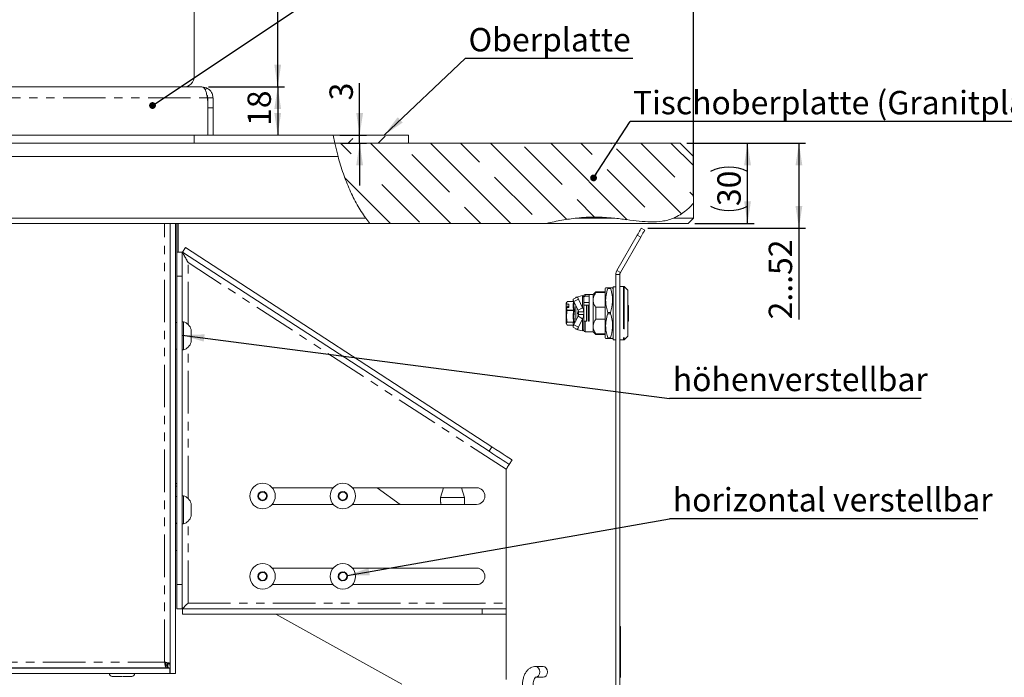
# Paper-space layout 'GMMB Blatt2' of a CAD drawing. Units: millimetres. Extents: x 5 to 415, y 5 to 292.
# Drawn here: x 111 to 258, y 97 to 195 of the extents above; entities that cross this region are included whole.
import ezdxf

# ---------------------------------------------------------------- set-up
doc = ezdxf.new("R2010")
doc.units = ezdxf.units.MM
doc.linetypes.add('PHANTOM', pattern=[12.7, 6.35, -1.27, 1.27, -1.27, 1.27, -1.27])
doc.layers.add('BEMAßUNG', color=96, linetype='Continuous')
doc.styles.add('SLDTEXTSTYLE0', font='TXT', dxfattribs={"width": 0.75})
doc.dimstyles.new('SLDDIMSTYLE1', dxfattribs={"dimtxt": 0.18, "dimasz": 1.016, "dimexe": 0, "dimexo": 0.0625, "dimgap": 0, "dimtad": 0, "dimtih": 1, "dimtoh": 1, "dimdec": 0, "dimrnd": 1e-09, "dimzin": 0, "dimdsep": 46, "dimtxsty": 'Standard', "dimblk1": 'DOT', "dimblk2": 'DOT', "dimsah": 1, "dimcen": 0.09, "dimadec": 0, "dimazin": 0, "dimtfac": 1.016, "dimtdec": 0, "dimtofl": 0, "dimtmove": 0, "dimatfit": 3, "dimldrblk": 'DOT', "dimfxl": 0, "dimfrac": 2, "dimtolj": 1, "dimtzin": 0, "dimarcsym": 0})
doc.dimstyles.new('SLDDIMSTYLE5', dxfattribs={"dimtxt": 0.18, "dimasz": 3.302, "dimexe": 0, "dimexo": 0.0625, "dimgap": 0, "dimtad": 0, "dimtih": 1, "dimtoh": 1, "dimdec": 0, "dimrnd": 1e-09, "dimzin": 0, "dimdsep": 46, "dimtxsty": 'Standard', "dimsah": 1, "dimcen": 0.09, "dimadec": 0, "dimazin": 0, "dimtfac": 3.302, "dimtdec": 0, "dimtofl": 0, "dimtmove": 0, "dimatfit": 3, "dimfxl": 0, "dimfrac": 2, "dimtolj": 1, "dimtzin": 0, "dimarcsym": 0})
doc.dimstyles.new('SLDDIMSTYLE6', dxfattribs={"dimtxt": 3.5, "dimasz": 3.302, "dimexe": 0, "dimexo": 0.0625, "dimgap": 0.875, "dimtad": 1, "dimlfac": 2.5, "dimrnd": 1e-09, "dimzin": 12, "dimdsep": 46, "dimtxsty": 'SLDTEXTSTYLE0', "dimsah": 1, "dimcen": 0.09, "dimadec": 0, "dimazin": 3, "dimtfac": 1, "dimtofl": 0, "dimtmove": 0, "dimatfit": 3, "dimfxl": 0, "dimfrac": 2, "dimtolj": 1, "dimtzin": 12, "dimarcsym": 0})
doc.dimstyles.new('SLDDIMSTYLE7', dxfattribs={"dimtxt": 3.5, "dimasz": 3.302, "dimexe": 0, "dimexo": 0.0625, "dimgap": 0.875, "dimtad": 1, "dimlfac": 2.5, "dimrnd": 1e-09, "dimzin": 12, "dimdsep": 46, "dimtxsty": 'SLDTEXTSTYLE0', "dimsah": 1, "dimcen": 0.09, "dimadec": 0, "dimazin": 3, "dimtfac": 1, "dimtmove": 0, "dimatfit": 0, "dimfxl": 0, "dimfrac": 2, "dimtolj": 1, "dimtzin": 12, "dimarcsym": 0})

# ---------------------------------------------------------------- blocks, each defined once
blk = doc.blocks.new('SW_HATCH_0')
at = {"color": 0, "linetype": 'Continuous', "lineweight": 0}
for p, q in [((0.46, -1.62), (-1.16, 0)), ((0, 0), (0.46, 0.46)), ((0.5, 0.5), (0.7, 0.7)), ((15.33, -12), (3.33, 0)), ((4.49, 0), (5.53, 1.04)), ((8.98, 0), (9, 0.02)), ((24.31, -12), (12.31, 0)), ((19.63, -2.83), (16.8, 0)), ((32.69, -11.4), (21.29, 0)), ((41.72, -11.45), (30.27, 0)), ((36.46, -1.7), (34.76, 0)), ((39.38, -0.13), (39.25, 0)), ((48.81, -5.07), (43.74, 0)), ((51.6, -3.37), (48.23, 0)), ((31.97, -6.19), (26.36, -0.58)), ((49.82, -10.57), (40.11, -0.86)), ((15.14, -7.32), (9.52, -1.7)), ((44.32, -9.56), (38.71, -3.95)), ((6.35, -12), (-0.53, -5.12)), ((27.48, -10.68), (21.87, -5.07)), ((10.65, -11.81), (5.03, -6.19)), ((51.6, -7.86), (51.06, -7.32)), ((36.83, -11.05), (34.22, -8.44)), ((19.82, -12), (17.38, -9.56))]:
    blk.add_line(p, q, dxfattribs=at)
blk = doc.blocks.new('_D_9')
at = {"layer": 'BEMAßUNG'}
for p, q in [((126.21, 265.36), (150.67, 265.36)), ((149.67, 185.36), (149.67, 265.36)), ((139.32, 185.36), (150.67, 185.36))]:
    blk.add_line(p, q, dxfattribs=at)
for points in [[(149.67, 265.36), (149.17, 262.06), (150.18, 262.06)], [(149.67, 185.36), (150.18, 188.66), (149.17, 188.66)]]:
    blk.add_solid(points, dxfattribs=at)
at = {"layer": 'BEMAßUNG', "insert": (145.16, 225.27), "char_height": 3.5, "attachment_point": 1, "rotation": 90, "style": 'SLDTEXTSTYLE0'}
blk.add_mtext('200', dxfattribs=at)
blk = doc.blocks.new('_D_10')
at = {"layer": 'BEMAßUNG'}
for p, q in [((139.32, 185.36), (150.67, 185.36)), ((149.67, 185.36), (149.67, 178.16))]:
    blk.add_line(p, q, dxfattribs=at)
for points in [[(149.67, 185.36), (149.17, 182.06), (150.18, 182.06)], [(149.67, 178.16), (150.18, 181.46), (149.17, 181.46)]]:
    blk.add_solid(points, dxfattribs=at)
at = {"layer": 'BEMAßUNG', "insert": (145.16, 179.52), "char_height": 3.5, "attachment_point": 1, "rotation": 90, "style": 'SLDTEXTSTYLE0'}
blk.add_mtext('18', dxfattribs=at)
blk = doc.blocks.new('_D_11')
at = {"layer": 'BEMAßUNG'}
for p, q in [((161.92, 178.16), (161.92, 185.92)), ((158.96, 178.16), (162.92, 178.16)), ((161.92, 176.96), (161.92, 178.16)), ((159.2, 176.96), (162.92, 176.96)), ((161.92, 176.96), (161.92, 170.61))]:
    blk.add_line(p, q, dxfattribs=at)
for points in [[(161.92, 178.16), (162.43, 181.46), (161.41, 181.46)], [(161.92, 176.96), (161.41, 173.66), (162.43, 173.66)]]:
    blk.add_solid(points, dxfattribs=at)
at = {"layer": 'BEMAßUNG', "insert": (157.41, 183.34), "char_height": 3.5, "attachment_point": 1, "rotation": 90, "style": 'SLDTEXTSTYLE0'}
blk.add_mtext('3', dxfattribs=at)
blk = doc.blocks.new('_D_12')
at = {"layer": 'BEMAßUNG'}
for p, q in [((137.21, 210.49), (211.81, 210.49)), ((211.81, 168.99), (211.81, 211.49))]:
    blk.add_line(p, q, dxfattribs=at)
for points in [[(137.21, 210.49), (140.51, 209.98), (140.51, 211)], [(211.81, 210.49), (208.51, 211), (208.51, 209.98)]]:
    blk.add_solid(points, dxfattribs=at)
at = {"layer": 'BEMAßUNG', "insert": (161.38, 215), "char_height": 3.5, "attachment_point": 1, "style": 'SLDTEXTSTYLE0'}
blk.add_mtext('159...209', dxfattribs=at)
blk = doc.blocks.new('_D_13')
at = {"layer": 'BEMAßUNG'}
for p, q in [((210.81, 176.96), (220.89, 176.96)), ((219.89, 164.96), (219.89, 176.96)), ((212.01, 164.96), (220.89, 164.96))]:
    blk.add_line(p, q, dxfattribs=at)
for centre, start, end in [((217.12, 167.16), 63.4349, 116.5651), ((217.12, 173.1), 243.4349, 296.5651)]:
    blk.add_arc(centre, 6.21, start, end, dxfattribs=at)
for points in [[(219.89, 176.96), (219.39, 173.66), (220.4, 173.66)], [(219.89, 164.96), (220.4, 168.26), (219.39, 168.26)]]:
    blk.add_solid(points, dxfattribs=at)
at = {"layer": 'BEMAßUNG', "insert": (215.38, 167.55), "char_height": 3.5, "attachment_point": 1, "rotation": 90, "style": 'SLDTEXTSTYLE0'}
blk.add_mtext('30', dxfattribs=at)
blk = doc.blocks.new('_D_14')
at = {"layer": 'BEMAßUNG'}
for p, q in [((210.81, 176.96), (228.58, 176.96)), ((227.58, 176.96), (227.58, 164.24)), ((205.01, 164.24), (228.58, 164.24)), ((227.58, 164.24), (227.58, 150.62))]:
    blk.add_line(p, q, dxfattribs=at)
for points in [[(227.58, 176.96), (227.07, 173.66), (228.08, 173.66)], [(227.58, 164.24), (228.08, 167.54), (227.07, 167.54)]]:
    blk.add_solid(points, dxfattribs=at)
at = {"layer": 'BEMAßUNG', "insert": (223.06, 150.62), "char_height": 3.5, "attachment_point": 1, "rotation": 90, "style": 'SLDTEXTSTYLE0'}
blk.add_mtext('2...52', dxfattribs=at)
blk = doc.blocks.new('_DOT')
at = {"color": 0, "linetype": 'ByBlock', "lineweight": -2}
blk.add_line((-0.5, 0), (-1, 0), dxfattribs=at)
at = {"color": 0, "linetype": 'ByBlock', "const_width": 0.5}
blk.add_lwpolyline([(-0.25, 0, 1), (0.25, 0, 1)], format="xyb", close=True, dxfattribs=at)
blk = doc.blocks.new('SW_NOTE_10')
at = {"layer": 'BEMAßUNG', "color": 0}
blk.add_line((25.05, 0), (0, 0), dxfattribs=at)
at = {"layer": 'BEMAßUNG', "color": 0, "insert": (0.49, 4.56), "char_height": 3.5, "attachment_point": 1, "style": 'SLDTEXTSTYLE0'}
blk.add_mtext('Oberplatte', dxfattribs=at)
blk = doc.blocks.new('SW_NOTE_11')
at = {"layer": 'BEMAßUNG', "color": 0}
blk.add_line((68.19, 0), (0, 0), dxfattribs=at)
at = {"layer": 'BEMAßUNG', "color": 0, "insert": (0.39, 4.56), "char_height": 3.5, "attachment_point": 1, "style": 'SLDTEXTSTYLE0'}
blk.add_mtext('Tischoberplatte (Granitplatte)', dxfattribs=at)
blk = doc.blocks.new('SW_NOTE_12')
at = {"layer": 'BEMAßUNG', "color": 0}
blk.add_line((37.59, 0), (0, 0), dxfattribs=at)
at = {"layer": 'BEMAßUNG', "color": 0, "insert": (0.47, 4.58), "char_height": 3.5, "attachment_point": 1, "style": 'SLDTEXTSTYLE0'}
blk.add_mtext('höhenverstellbar', dxfattribs=at)
blk = doc.blocks.new('SW_NOTE_13')
at = {"layer": 'BEMAßUNG', "color": 0}
blk.add_line((46.08, 0), (0, 0), dxfattribs=at)
at = {"layer": 'BEMAßUNG', "color": 0, "insert": (0.47, 4.61), "char_height": 3.5, "attachment_point": 1, "style": 'SLDTEXTSTYLE0'}
blk.add_mtext('horizontal verstellbar', dxfattribs=at)

psp = doc.layouts.new('GMMB Blatt2')

# ---------------------------------------------------------------- linework, layer by layer
at = {"color": 7, "linetype": 'Continuous', "lineweight": 15}
for p, q in [((137.2083, 250.8743), (137.2083, 186.9595)), ((29.0779, 185.3595), (138.3172, 185.3595)), ((138.3172, 185.3595), (138.3483, 185.3595)), ((139.0246, 185.2155), (138.3483, 185.3595)), ((139.2083, 183.6995), (140.0083, 183.6995)), ((139.2083, 183.0111), (139.2083, 183.6995)), ((139.2083, 183.0111), (139.2083, 178.1595)), ((140.0083, 183.6995), (140.0083, 182.2111)), ((139.2083, 182.2111), (139.2083, 178.1595)), ((140.0083, 182.2111), (140.0083, 178.1595)), ((27.5945, 178.1595), (137.2083, 178.1595)), ((137.2083, 178.1595), (157.9642, 178.1595)), ((157.9642, 178.1595), (158.2035, 176.9595)), ((157.9642, 178.1595), (169.2083, 178.1595)), ((169.2083, 178.1595), (169.2083, 176.9595)), ((27.3883, 176.9595), (158.2035, 176.9595)), ((158.2035, 176.9595), (158.6862, 174.9595)), ((158.2035, 176.9595), (209.8083, 176.9595)), ((158.2035, 176.9595), (169.2083, 176.9595)), ((211.8083, 174.9595), (209.8083, 176.9595)), ((158.6862, 174.9595), (27.0703, 174.9595)), ((211.8083, 174.9595), (211.8083, 167.9917)), ((211.8083, 167.9917), (211.8083, 165.7595)), ((163.4356, 164.9595), (25.9542, 164.9595)), ((26.0147, 165.7595), (162.8199, 165.7595)), ((133.6083, 97.6995), (133.6083, 164.9595)), ((134.4083, 97.6995), (134.4083, 164.9595)), ((134.6083, 164.9595), (134.6083, 160.6624)), ((134.8083, 164.9595), (134.8083, 160.6624)), ((162.8199, 165.7595), (163.4356, 164.9595)), ((163.4356, 164.9595), (189.8621, 164.9595)), ((211.0083, 164.9595), (189.8621, 164.9595)), ((194.391, 165.7595), (199.8256, 165.7595)), ((208.8554, 165.7595), (211.8083, 165.7595)), ((211.0083, 164.9595), (211.8083, 165.7595)), ((204.0083, 164.2429), (204.5279, 163.9429)), ((200.369, 157.9396), (203.4083, 163.2037)), ((200.8887, 157.6396), (203.9279, 162.9037)), ((134.6083, 160.6624), (135.4083, 160.6624)), ((134.6083, 157.0624), (134.6083, 160.6624)), ((135.4083, 160.6624), (135.4083, 157.0624)), ((135.8794, 161.3522), (135.4434, 160.6815)), ((135.4434, 160.6815), (181.2586, 130.9016)), ((135.8794, 161.3522), (181.6946, 131.5724)), ((134.6083, 110.9869), (134.6083, 157.0624)), ((135.4083, 110.9869), (135.4083, 157.0624)), ((200.2083, 157.3396), (200.2083, 60.9396)), ((200.8083, 157.3396), (200.8083, 60.9396)), ((197.2083, 154.7396), (196.8083, 154.3396)), ((198.6083, 154.7396), (197.2083, 154.7396)), ((197.2083, 154.6149), (197.2083, 154.7396)), ((197.2083, 154.6149), (198.6083, 154.6149)), ((198.6867, 155.3396), (198.6083, 155.2037)), ((198.6083, 155.2037), (198.6083, 147.8755)), ((199.4231, 155.3396), (198.9935, 155.3396)), ((199.8083, 155.2037), (199.7298, 155.3396)), ((200.2083, 155.4996), (199.8083, 155.4996)), ((199.8083, 155.4996), (199.8083, 147.5796)), ((201.3751, 155.5396), (200.8083, 155.5396)), ((201.9848, 154.963), (201.4317, 155.5161)), ((202.0083, 154.9064), (202.0083, 148.1727)), ((192.8527, 153.1892), (192.8083, 153.0671)), ((192.8083, 153.0671), (192.8083, 152.8184)), ((192.9206, 153.2915), (192.8492, 152.8975)), ((192.8529, 153.1897), (192.8527, 153.1892)), ((192.9206, 153.3031), (192.8696, 153.183)), ((193.9211, 153.3041), (192.9217, 153.3041)), ((194.5461, 153.9996), (193.8533, 153.6491)), ((193.9375, 153.2695), (194.5547, 152.0057)), ((194.2083, 153.9396), (194.1588, 153.8037)), ((194.4275, 153.9396), (194.2083, 153.9396)), ((194.2083, 153.9396), (194.2083, 153.8287)), ((195.2475, 154.1649), (194.5514, 154.0015)), ((194.6303, 153.62), (195.2475, 152.3561)), ((195.4083, 154.1396), (195.4083, 153.9396)), ((195.4083, 153.9396), (195.4083, 151.7396)), ((196.2083, 153.1396), (195.4083, 153.1396)), ((196.2083, 154.3396), (195.6083, 154.3396)), ((195.6083, 154.0694), (196.2083, 154.0694)), ((196.8083, 154.3396), (196.2083, 154.3396)), ((196.2083, 150.3396), (196.2083, 154.3396)), ((196.8083, 153.5195), (196.8083, 154.3396)), ((196.8083, 149.5597), (196.8083, 153.5195)), ((192.8083, 152.8184), (192.8492, 152.8975)), ((192.8083, 152.5857), (192.8083, 152.8184)), ((193.0483, 152.5857), (192.8083, 152.5857)), ((192.8083, 152.2937), (192.8083, 152.5857)), ((192.8492, 152.3727), (192.8083, 152.2937)), ((192.8083, 152.2937), (192.8083, 150.012)), ((192.8492, 152.8975), (193.2083, 152.8975)), ((192.8492, 152.3727), (192.9206, 151.9787)), ((193.2083, 152.3727), (192.8492, 152.3727)), ((193.0483, 152.3727), (193.0483, 152.5857)), ((193.2083, 152.8975), (193.2083, 152.3727)), ((194.2083, 152.715), (194.2083, 150.3641)), ((194.496, 152.0724), (194.4657, 152.1708)), ((194.504, 151.5177), (194.5351, 151.6186)), ((194.5077, 152.0565), (194.5053, 152.1032)), ((194.5547, 152.0057), (195.2475, 152.3561)), ((194.6083, 151.7593), (194.6083, 151.8044)), ((194.6083, 151.7396), (195.4083, 151.7396)), ((194.6083, 151.7396), (194.6083, 151.3396)), ((195.4083, 152.7396), (195.831, 152.7396)), ((195.4083, 151.3396), (195.4083, 151.7396)), ((195.831, 152.7396), (195.831, 150.3396)), ((195.831, 152.7396), (195.8708, 152.7396)), ((195.8708, 152.7396), (196.1283, 152.7396)), ((196.1283, 150.3396), (196.1283, 152.7396)), ((197.2083, 150.6551), (197.2083, 152.424)), ((198.6083, 152.424), (197.2083, 152.424)), ((202.0883, 150.4196), (202.0883, 152.6596)), ((134.6083, 150.1595), (134.4083, 150.1595)), ((135.5683, 150.2595), (135.4083, 150.2595)), ((135.5683, 150.2595), (135.5683, 146.0595)), ((194.5547, 151.0735), (193.9375, 149.8096)), ((194.4657, 150.9083), (194.5683, 151.2415)), ((194.5149, 151.5529), (194.504, 151.5177)), ((194.5094, 151.0478), (194.504, 150.9076)), ((194.5511, 151.4959), (194.5683, 151.4959)), ((195.2475, 150.723), (194.5547, 151.0735)), ((194.5707, 151.1203), (194.6065, 151.2347)), ((194.6083, 151.2464), (194.6083, 151.426)), ((195.4083, 151.3396), (194.6083, 151.3396)), ((195.2475, 150.723), (194.6303, 149.4591)), ((195.4083, 151.3396), (195.4083, 149.1396)), ((195.831, 150.3396), (195.4083, 150.3396)), ((195.8708, 150.3396), (195.831, 150.3396)), ((196.2083, 150.3396), (196.1245, 150.3396)), ((197.2083, 150.6551), (198.6083, 150.6551)), ((136.7283, 149.0855), (136.7283, 147.2335)), ((192.8083, 150.012), (192.8529, 149.8894)), ((192.9206, 149.776), (192.9217, 149.7754)), ((192.9217, 149.775), (193.9211, 149.775)), ((193.8533, 149.43), (194.5461, 149.0795)), ((194.1588, 149.2755), (194.2083, 149.1396)), ((194.2083, 149.2504), (194.2083, 149.1396)), ((194.2083, 149.1396), (194.4275, 149.1396)), ((194.5514, 149.0776), (195.2475, 148.9142)), ((195.4083, 149.1396), (195.4083, 148.9396)), ((195.6083, 148.7396), (196.8083, 148.7396)), ((196.8083, 148.7396), (196.8083, 149.5597)), ((196.8083, 148.7396), (197.2083, 148.3396)), ((198.6083, 148.4642), (197.2083, 148.4642)), ((197.2083, 148.3396), (197.2083, 148.4642)), ((197.2083, 148.3396), (198.6083, 148.3396)), ((198.6083, 147.8755), (198.6867, 147.7396)), ((198.9935, 147.7396), (198.704, 147.7396)), ((199.4231, 147.7396), (198.9935, 147.7396)), ((199.4231, 147.7396), (199.7125, 147.7396)), ((199.7298, 147.7396), (199.8083, 147.8755)), ((199.8083, 147.5796), (200.2083, 147.5796)), ((200.8083, 147.5396), (201.3751, 147.5396)), ((201.4317, 147.563), (201.9848, 148.1161)), ((134.4083, 146.1595), (134.6083, 146.1595)), ((135.4083, 146.0595), (135.5683, 146.0595)), ((184.7129, 129.6104), (184.277, 128.9397)), ((183.8083, 108.2186), (183.8083, 128.2186)), ((134.6083, 126.0995), (134.4083, 126.0995)), ((134.4083, 125.6995), (134.6083, 125.6995)), ((157.9687, 125.4586), (148.8478, 125.4586)), ((179.4083, 125.4586), (160.8479, 125.4586)), ((164.5405, 125.4586), (167.9958, 122.9786)), ((174.4762, 125.4586), (174.0083, 124.0186)), ((177.6083, 124.0186), (177.1404, 125.4586)), ((134.6083, 124.1595), (134.4083, 124.1595)), ((135.5683, 124.2595), (135.4083, 124.2595)), ((135.5683, 124.2595), (135.5683, 120.0595)), ((146.9479, 124.7364), (146.7297, 124.0788)), ((146.7297, 124.0788), (147.1901, 123.5611)), ((147.6265, 124.8762), (146.9479, 124.7364)), ((147.1901, 123.5611), (147.8687, 123.7009)), ((148.0868, 124.3585), (147.6265, 124.8762)), ((147.8687, 123.7009), (148.0868, 124.3585)), ((158.9479, 124.7364), (158.7297, 124.0788)), ((158.7297, 124.0788), (159.1901, 123.5611)), ((159.6265, 124.8762), (158.9479, 124.7364)), ((159.1901, 123.5611), (159.8687, 123.7009)), ((160.0868, 124.3585), (159.6265, 124.8762)), ((159.8687, 123.7009), (160.0868, 124.3585)), ((174.0083, 124.0186), (174.0083, 123.3977)), ((177.6083, 124.0186), (174.0083, 124.0186)), ((177.6083, 123.3944), (177.6083, 124.0186)), ((136.7283, 123.0855), (136.7283, 121.2335)), ((148.8478, 122.9786), (157.9687, 122.9786)), ((160.8479, 122.9786), (179.4083, 122.9786)), ((174.0407, 123.0586), (174.0382, 122.9786)), ((134.4083, 120.1595), (134.6083, 120.1595)), ((135.4083, 120.0595), (135.5683, 120.0595)), ((134.6083, 116.0995), (134.4083, 116.0995)), ((157.9687, 113.4586), (148.8478, 113.4586)), ((179.4083, 113.4586), (160.8479, 113.4586)), ((146.9479, 112.7364), (146.7297, 112.0788)), ((146.7297, 112.0788), (147.1901, 111.5611)), ((147.6265, 112.8762), (146.9479, 112.7364)), ((148.0868, 112.3585), (147.6265, 112.8762)), ((147.8687, 111.7009), (148.0868, 112.3585)), ((158.9479, 112.7364), (158.7297, 112.0788)), ((158.7297, 112.0788), (159.1901, 111.5611)), ((159.6265, 112.8762), (158.9479, 112.7364)), ((160.0868, 112.3585), (159.6265, 112.8762)), ((159.8687, 111.7009), (160.0868, 112.3585)), ((134.6083, 107.3869), (134.6083, 110.9869)), ((135.4083, 110.9869), (135.4083, 107.3869)), ((147.1901, 111.5611), (147.8687, 111.7009)), ((148.8478, 110.9786), (157.9687, 110.9786)), ((159.1901, 111.5611), (159.8687, 111.7009)), ((160.8479, 110.9786), (179.4083, 110.9786)), ((183.8083, 108.2186), (183.8083, 107.3586)), ((135.4083, 107.3869), (134.6083, 107.3869)), ((180.2083, 107.3586), (135.4366, 107.3586)), ((135.4366, 106.5586), (135.4366, 107.3586)), ((180.2083, 106.5586), (135.4366, 106.5586)), ((168.2207, 96.1188), (149.3716, 106.5586)), ((180.2083, 107.3586), (183.8083, 107.3586)), ((183.8083, 106.5586), (180.2083, 106.5586)), ((183.8083, 107.3586), (183.8083, 106.5586)), ((183.8083, 106.5586), (183.8083, 96.8186)), ((200.8883, 104.7396), (200.8083, 104.7396)), ((200.8883, 103.5396), (200.8883, 104.7396)), ((200.8083, 103.5396), (200.8883, 103.5396)), ((200.8883, 102.7396), (200.8883, 103.5396)), ((200.8083, 102.7396), (200.8883, 102.7396)), ((200.8083, 102.2037), (200.8883, 102.2037)), ((200.8883, 102.2037), (200.8883, 102.7396)), ((200.8883, 100.7037), (200.8883, 102.2037)), ((200.8883, 99.0396), (200.8883, 100.7037)), ((132.8036, 99.2882), (133.0585, 98.9595)), ((132.982, 98.5595), (132.982, 98.9595)), ((132.982, 98.9595), (133.18, 98.9595)), ((133.0034, 98.9595), (133.0034, 99.0305)), ((133.18, 98.5595), (133.18, 98.9595)), ((133.2083, 99.1858), (133.6083, 99.1858)), ((133.2083, 99.1858), (133.2083, 98.9878)), ((133.6083, 98.9878), (133.2083, 98.9878)), ((189.3566, 98.7396), (188.2024, 98.7396)), ((200.8883, 98.5396), (200.8883, 99.0396)), ((38.7946, 98.5595), (132.982, 98.5595)), ((38.8239, 98.4995), (133.5683, 98.4995)), ((39.2187, 97.6995), (133.5683, 97.6995)), ((124.9443, 97.2595), (126.4043, 97.2595)), ((125.4043, 98.5595), (125.4043, 98.4995)), ((126.5443, 97.2595), (127.8643, 97.2595)), ((127.4043, 98.4995), (127.4043, 98.5595)), ((132.982, 98.5595), (133.18, 98.5595)), ((133.5683, 98.4995), (133.5683, 97.6995)), ((133.5683, 97.9009), (133.6083, 97.6995)), ((134.4083, 97.6995), (133.6083, 97.6995)), ((188.2024, 97.1396), (189.3566, 97.1396)), ((200.8083, 98.5396), (200.8883, 98.5396)), ((200.8083, 98.5396), (200.8883, 98.5396)), ((200.8883, 98.4672), (200.8083, 98.4672)), ((200.8083, 97.4153), (200.8883, 97.4153)), ((200.8883, 98.4672), (200.8883, 98.5396)), ((200.8883, 98.3749), (200.8883, 98.4672)), ((200.8883, 97.4153), (200.8883, 98.3749)), ((200.8883, 97.1288), (200.8883, 97.4153))]:
    psp.add_line(p, q, dxfattribs=at)
at = {"color": 8, "linetype": 'PHANTOM', "lineweight": 0}
for p, q in [((139.0246, 185.2155), (138.868, 184.8646)), ((28.698, 183.6995), (139.1486, 183.6995)), ((140.0083, 182.2111), (139.2083, 182.2111)), ((137.2083, 176.9595), (137.2083, 178.1595)), ((132.7683, 99.3995), (132.7683, 164.9595)), ((203.9279, 162.9037), (203.4083, 163.2037)), ((183.8083, 128.2186), (136.2683, 159.1196)), ((136.2683, 149.8756), (136.2683, 159.1196)), ((200.8887, 157.6396), (200.369, 157.9396)), ((135.4083, 157.0624), (134.6083, 157.0624)), ((200.8083, 157.3396), (200.2083, 157.3396)), ((199.4231, 155.2396), (198.9935, 155.2396)), ((201.3751, 155.5396), (201.3751, 147.5396)), ((201.4317, 155.5161), (201.4317, 147.563)), ((201.9848, 154.963), (201.9848, 148.1161)), ((192.9206, 153.2915), (193.9137, 153.2915)), ((194.6303, 153.62), (193.9375, 153.2695)), ((195.2475, 154.1649), (195.2475, 152.3561)), ((195.6083, 154.0694), (195.6083, 154.3396)), ((193.9137, 151.9787), (192.9206, 151.9787)), ((193.9137, 151.9398), (192.9206, 151.9398)), ((194.4657, 151.5291), (194.5683, 151.868)), ((194.5351, 151.6186), (194.6065, 151.8507)), ((195.8708, 152.7396), (195.8708, 150.3396)), ((199.4231, 151.6396), (198.9935, 151.6396)), ((202.0648, 152.6596), (202.0083, 152.6596)), ((202.0883, 152.6596), (202.0648, 152.6596)), ((193.9137, 150.2152), (192.9206, 150.2152)), ((193.9137, 150.1878), (192.9206, 150.1878)), ((194.5423, 151.466), (194.5511, 151.4959)), ((194.5423, 151.466), (194.5423, 151.4241)), ((194.5683, 151.466), (194.5423, 151.466)), ((194.5683, 151.4241), (194.5423, 151.4241)), ((194.5683, 151.4959), (194.5683, 151.466)), ((194.5683, 151.466), (194.5683, 151.4241)), ((194.5683, 151.2415), (194.5683, 151.4241)), ((195.2475, 150.723), (195.2475, 148.9142)), ((195.6083, 150.3396), (195.6083, 148.7396)), ((198.9935, 151.4396), (199.4231, 151.4396)), ((202.0083, 150.4196), (202.0883, 150.4196)), ((192.9206, 149.776), (193.9137, 149.776)), ((193.9375, 149.8096), (194.6303, 149.4591)), ((199.4231, 147.8396), (198.9935, 147.8396)), ((136.2683, 123.8756), (136.2683, 146.4435)), ((181.2586, 130.9016), (181.6946, 131.5724)), ((134.4083, 120.0995), (134.6083, 120.0995)), ((136.2683, 108.2186), (136.2683, 120.4435)), ((134.6083, 110.9869), (135.4083, 110.9869)), ((136.2683, 108.2186), (183.8083, 108.2186)), ((180.2083, 106.5586), (180.2083, 107.3586)), ((200.8083, 100.7037), (200.8883, 100.7037)), ((38.3879, 99.3995), (132.7683, 99.3995)), ((200.8083, 99.0396), (200.8883, 99.0396)), ((200.8083, 98.3749), (200.8883, 98.3749))]:
    psp.add_line(p, q, dxfattribs=at)
at = {"color": 7, "linetype": 'Continuous', "lineweight": 15, "flags": 128}
for points in [[(203.4083, 163.2037), (203.5253, 163.4064), (203.6379, 163.6014), (203.7416, 163.781), (203.8325, 163.9385), (203.9072, 164.0677), (203.9626, 164.1638), (203.9967, 164.2229), (204.0083, 164.2429)], [(204.5279, 163.9429), (204.5164, 163.9229), (204.4822, 163.8638), (204.4268, 163.7677), (204.3522, 163.6385), (204.2612, 163.481), (204.1575, 163.3014), (204.045, 163.1064), (203.9279, 162.9037)], [(194.6303, 153.62), (194.598, 153.6905), (194.5706, 153.7591), (194.5492, 153.8232), (194.5346, 153.8804), (194.5274, 153.9285), (194.5279, 153.9655), (194.536, 153.9902), (194.5514, 154.0015)], [(194.5514, 149.0776), (194.536, 149.0889), (194.5279, 149.1136), (194.5274, 149.1506), (194.5346, 149.1987), (194.5492, 149.2559), (194.5706, 149.32), (194.598, 149.3886), (194.6303, 149.4591)], [(181.6946, 131.5724), (182.2834, 131.1896), (182.8497, 130.8216), (183.3715, 130.4824), (183.8289, 130.1851), (184.2043, 129.9411), (184.4832, 129.7598), (184.655, 129.6481), (184.7129, 129.6104)], [(184.277, 128.9397), (184.219, 128.9774), (184.0472, 129.089), (183.7683, 129.2703), (183.3929, 129.5143), (182.9355, 129.8116), (182.4137, 130.1508), (181.8474, 130.5189), (181.2586, 130.9016)], [(184.277, 128.9397), (184.268, 128.9258), (184.2413, 128.8848), (184.198, 128.8182), (184.1397, 128.7285), (184.0687, 128.6192), (183.9876, 128.4946), (183.8997, 128.3593), (183.8083, 128.2186)], [(189.3566, 97.1396), (189.6066, 97.2004), (189.8186, 97.3739), (189.9602, 97.6334), (190.01, 97.9396), (189.9602, 98.2457), (189.8186, 98.5052), (189.6066, 98.6787), (189.3566, 98.7396)]]:
    psp.add_lwpolyline(points, dxfattribs=at)
at = {"color": 8, "linetype": 'PHANTOM', "lineweight": 0, "flags": 128}
psp.add_lwpolyline([(188.2032, 97.1396), (188.4525, 97.2004), (188.6644, 97.3739), (188.806, 97.6334), (188.8558, 97.9396), (188.806, 98.2457), (188.6644, 98.5052), (188.4525, 98.6787), (188.2024, 98.7396), (188.2016, 98.7396)], dxfattribs=at)
at = {"color": 7, "linetype": 'Continuous', "lineweight": 15}
for centre, radius in [((147.4083, 124.2186), 1.9), ((159.4083, 124.2186), 1.9), ((147.4083, 124.2186), 0.694), ((159.4083, 124.2186), 0.694), ((147.4083, 112.2186), 1.9), ((159.4083, 112.2186), 1.9), ((147.4083, 112.2186), 0.694), ((159.4083, 112.2186), 0.694)]:
    psp.add_circle(centre, radius, dxfattribs=at)
for centre, radius, start, end in [((135.6083, 186.9595), 1.6, 270.000001, 0.000319), ((135.2068, 183.0109), 4.0014, 0.002572, 9.909637), ((201.4083, 157.3396), 1.2, 150.000842, 179.999905), ((201.4085, 157.3395), 0.6002, 150.003601, 179.99304), ((201.3751, 155.4595), 0.08, 45.01234, 89.995029), ((201.9281, 154.9064), 0.0801, 0.044683, 44.964656), ((194.2924, 153.5474), 0.4507, 166.955111, 218.056391), ((195.6083, 154.1396), 0.2, 90.003479, 180.00079), ((202.0083, 152.6595), 0.08, 0.006321, 89.987275), ((135.1732, 148.7091), 1.6, 13.608385, 75.704362), ((194.5682, 151.426), 0.04, 359.981988, 44.958407), ((202.0083, 150.4196), 0.08, 270.012725, 359.995813), ((194.2924, 149.5317), 0.4507, 141.943144, 193.045165), ((195.6083, 148.9396), 0.2, 180.000668, 269.995063), ((135.1732, 147.61), 1.6, 284.295635, 346.391636), ((201.3751, 147.6196), 0.08, 270.004971, 314.98766), ((201.9281, 148.1728), 0.0801, 315.035342, 359.957454), ((179.4083, 124.2186), 1.24, 270.000252, 89.999748), ((135.1732, 122.7091), 1.6, 13.608825, 75.704067), ((147.4083, 124.2186), 0.6, 161.645111, 221.641833), ((147.4083, 124.2186), 0.6, 101.643391, 161.644297), ((147.4083, 124.2186), 0.6, 221.64355, 281.644584), ((147.4083, 124.2186), 0.6, 41.64355, 101.644584), ((147.4083, 124.2186), 0.6, 281.643211, 341.645327), ((147.4082, 124.2186), 0.6, 341.645162, 41.642012), ((159.4083, 124.2186), 0.6, 161.645111, 221.641833), ((159.4083, 124.2186), 0.6, 101.643391, 161.644297), ((159.4083, 124.2186), 0.6, 221.64355, 281.644584), ((159.4083, 124.2186), 0.6, 41.64355, 101.644584), ((159.4083, 124.2186), 0.6, 281.643211, 341.645327), ((159.4082, 124.2186), 0.6, 341.645162, 41.642012), ((135.1732, 121.61), 1.6, 284.295393, 346.391715), ((179.4083, 112.2186), 1.24, 270.000252, 89.999748), ((147.4083, 112.2186), 0.6, 161.645111, 221.641833), ((147.4083, 112.2186), 0.6, 101.643391, 161.644297), ((147.4083, 112.2186), 0.6, 41.64355, 101.644584), ((147.4083, 112.2186), 0.6, 281.643211, 341.645327), ((147.4082, 112.2186), 0.6, 341.645162, 41.642012), ((159.4083, 112.2186), 0.6, 161.645111, 221.641833), ((159.4083, 112.2186), 0.6, 101.643391, 161.644297), ((159.4083, 112.2186), 0.6, 41.64355, 101.644584), ((159.4083, 112.2186), 0.6, 281.643211, 341.645327), ((159.4082, 112.2186), 0.6, 341.645162, 41.642012), ((147.4083, 112.2186), 0.6, 221.64355, 281.644584), ((159.4083, 112.2186), 0.6, 221.64355, 281.644584), ((124.9443, 97.6995), 0.44, 179.998451, 270.002325), ((127.8643, 97.6995), 0.44, 270.000325, 359.998899)]:
    psp.add_arc(centre, radius, start, end, dxfattribs=at)
at = {"color": 8, "linetype": 'PHANTOM', "lineweight": 0}
for centre, radius, start, end in [((194.5698, 151.6425), 0.2255, 83.510876, 90.393939), ((194.5683, 151.426), 0.04, 44.996939, 90.037798), ((194.5783, 151.6335), 0.2096, 267.269366, 278.23233), ((194.5755, 151.3769), 0.1356, 266.930938, 282.802345), ((194.5682, 151.426), 0.04, 0.027189, 44.960129)]:
    psp.add_arc(centre, radius, start, end, dxfattribs=at)
at = {"color": 7, "linetype": 'Continuous', "lineweight": 15}
for points, knots in [([(138.3172, 185.3595), (138.4312, 185.3273), (138.6575, 185.2634), (138.8841, 184.9028), (138.9993, 184.5153), (139.0882, 184.0906), (139.1275, 183.8361), (139.1486, 183.6995)], [0, 0, 0, 0, 0.17350814, 0.34419969, 0.6097633, 0.79063321, 1, 1, 1, 1]), ([(140.0083, 183.6995), (139.9885, 183.8947), (139.9512, 184.2614), (139.6881, 184.7137), (139.3743, 185.0314), (139.1341, 185.1578), (139.0246, 185.2155)], [0, 0, 0, 0, 0.30568462, 0.57432675, 0.80579924, 1, 1, 1, 1]), ([(139.2083, 183.6995), (139.2007, 183.8021), (139.1889, 183.9614), (139.1044, 184.0949), (139.0742, 184.1425)], [0, 0, 0, 0, 0.64334437, 1, 1, 1, 1]), ([(162.8199, 165.7595), (162.3831, 166.4105), (161.4844, 167.7498), (160.3949, 169.9829), (159.43, 172.3957), (158.9372, 174.0945), (158.6862, 174.9595)], [0, 0, 0, 0, 0.23177301, 0.47681639, 0.73359445, 1, 1, 1, 1]), ([(208.8554, 165.7595), (209.1852, 165.9166), (209.8034, 166.2109), (210.5763, 166.7722), (211.1588, 167.288), (211.5294, 167.6744), (211.7244, 167.8939), (211.7912, 167.9717), (211.8083, 167.9917)], [0, 0, 0, 0, 0.29289432, 0.54908454, 0.76408666, 0.91759843, 0.97891294, 1, 1, 1, 1]), ([(189.8621, 164.9595), (190.6188, 165.1292), (192.1163, 165.4649), (193.6382, 165.662), (194.391, 165.7595)], [0, 0, 0, 0, 0.50537081, 1, 1, 1, 1]), ([(194.391, 165.7595), (195.3204, 165.8379), (197.1322, 165.9906), (198.9435, 165.8352), (199.8256, 165.7595)], [0, 0, 0, 0, 0.51299431, 1, 1, 1, 1]), ([(199.8256, 165.7595), (200.5035, 165.6806), (201.7975, 165.5299), (203.6682, 165.2899), (205.4331, 165.1551), (206.8661, 165.2243), (208.0069, 165.4415), (208.5631, 165.65), (208.8554, 165.7595)], [0, 0, 0, 0, 0.22424902, 0.42804023, 0.61976851, 0.80516711, 0.8976202, 1, 1, 1, 1]), ([(135.4083, 160.6624), (135.4179, 160.6413), (135.4416, 160.5894), (135.5152, 160.4998), (135.5743, 160.3814), (135.6458, 160.2552), (135.7584, 160.0516), (135.9621, 159.6683), (136.1507, 159.3303), (136.2683, 159.1196)], [0, 0, 0, 0, 0.039251799, 0.09655184, 0.195353873, 0.26299054, 0.342995539, 0.590312619, 1, 1, 1, 1]), ([(136.2683, 159.1196), (136.1795, 159.2866), (136.0019, 159.6205), (135.7586, 160.0582), (135.5968, 160.3841), (135.4921, 160.5603), (135.4697, 160.6482), (135.4472, 160.6766), (135.4434, 160.6815)], [0, 0, 0, 0, 0.32105843, 0.64211327, 0.85021784, 0.93862673, 0.9895851, 1, 1, 1, 1]), ([(196.8083, 153.5195), (196.8521, 153.7829), (196.9176, 154.1766), (197.136, 154.506), (197.2083, 154.6149)], [0, 0, 0, 0, 0.66921779, 1, 1, 1, 1]), ([(198.704, 155.3396), (198.6996, 155.3396), (198.5904, 155.3396), (198.7961, 155.3396), (198.9935, 155.3396)], [0, 0, 0, 0, 0.04036044, 1, 1, 1, 1]), ([(198.9935, 155.2396), (198.9019, 154.9138), (198.7174, 154.2571), (198.6356, 153.0243), (198.8578, 152.1645), (198.9935, 151.6396)], [0, 0, 0, 0, 0.27714754, 0.55862246, 1, 1, 1, 1]), ([(198.9935, 155.3396), (198.9981, 155.337), (199.0112, 155.3297), (199.0073, 155.2975), (199.0025, 155.2688), (198.996, 155.2476), (198.9935, 155.2396)], [0, 0, 0, 0, 0.1393883, 0.38915819, 0.76813741, 1, 1, 1, 1]), ([(199.4231, 155.3396), (199.4184, 155.337), (199.4054, 155.3297), (199.4093, 155.2975), (199.414, 155.2688), (199.4206, 155.2476), (199.4231, 155.2396)], [0, 0, 0, 0, 0.1395324, 0.38924252, 0.76813105, 1, 1, 1, 1]), ([(199.7125, 155.3396), (199.7169, 155.3396), (199.8261, 155.3396), (199.6204, 155.3396), (199.4231, 155.3396)], [0, 0, 0, 0, 0.0403635, 1, 1, 1, 1]), ([(199.4231, 155.2396), (199.5146, 154.9138), (199.6992, 154.2571), (199.7809, 153.0243), (199.5588, 152.1645), (199.4231, 151.6396)], [0, 0, 0, 0, 0.27714799, 0.55862297, 1, 1, 1, 1]), ([(192.9217, 153.3037), (192.9219, 153.3038), (192.9231, 153.3046), (192.9219, 153.2981), (192.9215, 153.2955), (192.9208, 153.2924), (192.9206, 153.2915)], [0, 0, 0, 0, 0.03935022, 0.28290818, 0.8100573, 1, 1, 1, 1]), ([(193.9137, 153.2915), (193.9156, 153.2936), (193.9181, 153.2965), (193.9203, 153.3003), (193.921, 153.3022), (193.9205, 153.3038), (193.9176, 153.3045), (193.9154, 153.3037), (193.9137, 153.3031)], [0, 0, 0, 0, 0.3990491, 0.53071189, 0.61921384, 0.6782544, 0.74529487, 1, 1, 1, 1]), ([(195.4083, 153.9396), (195.3992, 153.9823), (195.3786, 154.0793), (195.2946, 154.1342), (195.2475, 154.1649)], [0, 0, 0, 0, 0.44007541, 1, 1, 1, 1]), ([(195.4083, 153.8461), (195.4109, 153.8737), (195.4161, 153.929), (195.4576, 154.0011), (195.517, 154.0502), (195.5711, 154.068), (195.601, 154.0691), (195.6083, 154.0694)], [0, 0, 0, 0, 0.249023327, 0.498689958, 0.72919635, 0.9343791, 1, 1, 1, 1]), ([(197.2083, 152.424), (197.1927, 152.447), (197.085, 152.6069), (196.9126, 152.9201), (196.8143, 153.2803), (196.8092, 153.4814), (196.8083, 153.5195)], [0, 0, 0, 0, 0.07051245, 0.48958111, 0.90343987, 1, 1, 1, 1]), ([(192.9206, 150.2152), (192.8781, 150.4977), (192.7917, 151.0724), (192.8771, 151.6474), (192.9206, 151.9398)], [0, 0, 0, 0, 0.491570267, 1, 1, 1, 1]), ([(192.9206, 151.9787), (192.9212, 151.9752), (192.9226, 151.9676), (192.9226, 151.9556), (192.9217, 151.9462), (192.9208, 151.9409), (192.9206, 151.9398)], [0, 0, 0, 0, 0.27300109, 0.58944368, 0.91257563, 1, 1, 1, 1]), ([(194.5547, 152.0057), (194.5659, 151.9754), (194.5873, 151.9178), (194.6049, 151.828), (194.6071, 151.7692), (194.6083, 151.7396)], [0, 0, 0, 0, 0.35436496, 0.67426209, 1, 1, 1, 1]), ([(195.4083, 151.7396), (195.4058, 151.7976), (195.4009, 151.9138), (195.3566, 152.1251), (195.2896, 152.267), (195.2475, 152.3561)], [0, 0, 0, 0, 0.27069493, 0.5419334, 1, 1, 1, 1]), ([(198.9935, 151.4396), (198.9982, 151.458), (199.0066, 151.4909), (199.0093, 151.5449), (199.0059, 151.5937), (198.9971, 151.6263), (198.9935, 151.6396)], [0, 0, 0, 0, 0.28136213, 0.4999836, 0.79740612, 1, 1, 1, 1]), ([(199.4231, 151.6396), (199.4183, 151.6211), (199.4099, 151.5882), (199.4073, 151.5342), (199.4106, 151.4854), (199.4195, 151.4528), (199.4231, 151.4396)], [0, 0, 0, 0, 0.28137646, 0.499997511, 0.797399423, 1, 1, 1, 1]), ([(192.9206, 150.1878), (192.878, 150.1204), (192.7917, 149.9837), (192.8772, 149.8459), (192.9206, 149.776)], [0, 0, 0, 0, 0.49274776, 1, 1, 1, 1]), ([(192.9206, 150.1878), (192.9212, 150.1894), (192.9229, 150.1936), (192.9224, 150.202), (192.9216, 150.2094), (192.9208, 150.2141), (192.9206, 150.2152)], [0, 0, 0, 0, 0.18438708, 0.48738055, 0.87986534, 1, 1, 1, 1]), ([(194.4657, 151.5291), (194.4704, 151.5277), (194.4774, 151.5256), (194.4865, 151.5228), (194.4925, 151.521), (194.4973, 151.5196), (194.501, 151.5185), (194.5031, 151.5179), (194.504, 151.5177)], [0, 0, 0, 0, 0.36944023, 0.54906915, 0.7087441, 0.83896355, 0.93114128, 1, 1, 1, 1]), ([(194.5423, 151.466), (194.5391, 151.4662), (194.5329, 151.4667), (194.524, 151.47), (194.5162, 151.4752), (194.5098, 151.482), (194.5051, 151.4902), (194.5025, 151.4992), (194.5019, 151.5086), (194.5033, 151.5146), (194.504, 151.5177)], [0, 0, 0, 0, 0.12540219, 0.25086373, 0.3760513, 0.50108974, 0.62584799, 0.75055052, 0.87528032, 1, 1, 1, 1]), ([(194.5149, 151.5529), (194.5134, 151.5486), (194.5103, 151.5401), (194.5115, 151.5263), (194.5169, 151.5137), (194.5262, 151.5037), (194.538, 151.4971), (194.5468, 151.4963), (194.5511, 151.4959)], [0, 0, 0, 0, 0.16812298, 0.33621803, 0.50417812, 0.67197507, 0.83990636, 1, 1, 1, 1]), ([(194.6083, 151.3396), (194.6069, 151.307), (194.6043, 151.2454), (194.5856, 151.1558), (194.565, 151.101), (194.5547, 151.0735)], [0, 0, 0, 0, 0.35725905, 0.6770066, 1, 1, 1, 1]), ([(194.5683, 151.4959), (194.5728, 151.4955), (194.5818, 151.4946), (194.5938, 151.4877), (194.6028, 151.4776), (194.6076, 151.4663), (194.6081, 151.4589), (194.6083, 151.456)], [0, 0, 0, 0, 0.21501199, 0.42982782, 0.64433267, 0.85879175, 1, 1, 1, 1]), ([(195.2475, 150.723), (195.2738, 150.7753), (195.3262, 150.8798), (195.3911, 151.0857), (195.4017, 151.2418), (195.4083, 151.3396)], [0, 0, 0, 0, 0.273082682, 0.54494843, 1, 1, 1, 1]), ([(196.8083, 149.5597), (196.8463, 149.8042), (196.9076, 150.1986), (197.1255, 150.5295), (197.2083, 150.6551)], [0, 0, 0, 0, 0.62024663, 1, 1, 1, 1]), ([(198.9935, 151.4396), (198.9019, 151.1138), (198.7174, 150.4571), (198.6356, 149.2243), (198.8578, 148.3645), (198.9935, 147.8396)], [0, 0, 0, 0, 0.2771473, 0.55862201, 1, 1, 1, 1]), ([(199.4231, 151.4396), (199.5146, 151.1138), (199.6992, 150.4571), (199.7809, 149.2243), (199.5588, 148.3645), (199.4231, 147.8396)], [0, 0, 0, 0, 0.277147751, 0.558622516, 1, 1, 1, 1]), ([(193.9137, 149.7876), (193.9156, 149.7855), (193.9181, 149.7827), (193.9203, 149.7788), (193.921, 149.7769), (193.9205, 149.7753), (193.9176, 149.7746), (193.9154, 149.7754), (193.9137, 149.776)], [0, 0, 0, 0, 0.39907665, 0.53062538, 0.61926989, 0.67818285, 0.74527728, 1, 1, 1, 1]), ([(195.2475, 148.9142), (195.2932, 148.9438), (195.3772, 148.9983), (195.3985, 149.0953), (195.4083, 149.1396)], [0, 0, 0, 0, 0.54350587, 1, 1, 1, 1]), ([(197.2083, 148.4642), (197.1429, 148.5624), (196.9243, 148.8908), (196.8561, 149.284), (196.8083, 149.5597)], [0, 0, 0, 0, 0.29896279, 1, 1, 1, 1]), ([(198.9935, 147.8396), (198.9979, 147.8239), (199.0056, 147.797), (199.0101, 147.7653), (199.0048, 147.7417), (198.996, 147.74), (198.9935, 147.7396)], [0, 0, 0, 0, 0.4460224, 0.76228955, 0.9326687, 1, 1, 1, 1]), ([(199.4231, 147.8396), (199.4186, 147.8239), (199.411, 147.797), (199.4064, 147.7653), (199.4117, 147.7417), (199.4206, 147.74), (199.4231, 147.7396)], [0, 0, 0, 0, 0.44595889, 0.762142033, 0.932475921, 1, 1, 1, 1]), ([(174.0085, 123.3977), (174.0094, 123.3924), (174.0136, 123.3699), (174.0219, 123.3198), (174.0322, 123.2401), (174.0394, 123.1495), (174.0403, 123.0865), (174.0407, 123.0586)], [0, 0, 0, 0, 0.04730283, 0.2015797, 0.44597836, 0.75460252, 1, 1, 1, 1]), ([(177.5778, 122.9786), (177.5769, 123.0053), (177.5747, 123.0691), (177.5782, 123.166), (177.5867, 123.2616), (177.597, 123.3348), (177.6041, 123.3765), (177.6072, 123.3929), (177.6075, 123.3944)], [0, 0, 0, 0, 0.1915461, 0.45831581, 0.69582877, 0.88040939, 0.98861711, 1, 1, 1, 1]), ([(136.2683, 108.2186), (136.1463, 108.0999), (135.9486, 107.9074), (135.7224, 107.6755), (135.5809, 107.5461), (135.4978, 107.4722), (135.4367, 107.4269), (135.415, 107.3964), (135.4083, 107.3869)], [0, 0, 0, 0, 0.4266364, 0.69147196, 0.81167676, 0.9066109, 0.97097039, 1, 1, 1, 1]), ([(135.4366, 107.3586), (135.4513, 107.371), (135.501, 107.4126), (135.5805, 107.5199), (135.7534, 107.699), (135.9902, 107.935), (136.1767, 108.1252), (136.2683, 108.2186)], [0, 0, 0, 0, 0.04808459, 0.16225548, 0.33232767, 0.67204626, 1, 1, 1, 1]), ([(132.982, 98.5595), (132.9626, 98.58), (132.8991, 98.647), (132.8728, 98.8382), (132.8155, 99.0922), (132.7848, 99.2918), (132.7683, 99.3995)], [0, 0, 0, 0, 0.09504642, 0.3115148, 0.62828905, 1, 1, 1, 1]), ([(132.7683, 99.3995), (132.876, 99.383), (133.0757, 99.3523), (133.3297, 99.295), (133.5208, 99.2687), (133.5878, 99.2052), (133.6083, 99.1858)], [0, 0, 0, 0, 0.37171348, 0.68848156, 0.90494943, 1, 1, 1, 1]), ([(132.7683, 99.3995), (132.8249, 99.3824), (132.9304, 99.3505), (133.0638, 99.2985), (133.1716, 99.2574), (133.1985, 99.205), (133.2083, 99.1858)], [0, 0, 0, 0, 0.3522849, 0.65622384, 0.87424301, 1, 1, 1, 1]), ([(132.982, 98.9595), (132.9628, 98.9693), (132.9104, 98.9962), (132.8693, 99.104), (132.8173, 99.2374), (132.7854, 99.3429), (132.7683, 99.3995)], [0, 0, 0, 0, 0.1257567, 0.34376956, 0.64772725, 1, 1, 1, 1]), ([(133.0054, 98.9595), (132.9878, 98.983), (132.9178, 99.0763), (132.859, 99.1771), (132.8149, 99.2525)], [0, 0, 0, 0, 0.25160526, 1, 1, 1, 1]), ([(133.18, 98.8028), (133.1823, 98.7999), (133.2174, 98.7551), (133.2418, 98.7032), (133.2645, 98.6548)], [0, 0, 0, 0, 0.066235507, 1, 1, 1, 1]), ([(133.5683, 98.4995), (133.4964, 98.5152), (133.3418, 98.5489), (133.2364, 98.668), (133.18, 98.7317)], [0, 0, 0, 0, 0.464858835, 1, 1, 1, 1]), ([(188.2024, 98.7396), (188.0918, 98.7322), (187.8406, 98.7154), (187.4694, 98.5673), (187.1136, 98.3126), (186.8068, 97.9609), (186.5548, 97.5184), (186.3713, 96.9994), (186.2659, 96.463), (186.2538, 96.1041), (186.2483, 95.9396)], [0, 0, 0, 0, 0.08780282, 0.19936515, 0.3121518, 0.43319033, 0.56748661, 0.71471639, 0.86921581, 1, 1, 1, 1]), ([(187.8483, 95.9396), (187.8498, 96.0065), (187.8542, 96.2008), (187.901, 96.5025), (187.997, 96.8059), (188.1071, 97.0121), (188.1907, 97.1097), (188.2279, 97.1381), (188.2309, 97.1404)], [0, 0, 0, 0, 0.15558804, 0.4512997, 0.7056239, 0.8913909, 0.99113584, 1, 1, 1, 1])]:
    psp.add_open_spline(points, degree=3, knots=knots, dxfattribs=at)
at = {"color": 8, "linetype": 'PHANTOM', "lineweight": 0}
for points, knots in [([(193.9137, 151.9787), (193.8728, 152.2024), (193.7928, 152.6402), (193.874, 153.0776), (193.9137, 153.2915)], [0, 0, 0, 0, 0.51080401, 1, 1, 1, 1]), ([(194.0014, 153.1386), (193.9756, 152.9935), (193.9111, 152.6307), (193.9832, 152.2677), (194.0265, 152.0499)], [0, 0, 0, 0, 0.40000211, 1, 1, 1, 1]), ([(193.9137, 150.2152), (193.8734, 150.5026), (193.7928, 151.0774), (193.8734, 151.6523), (193.9137, 151.9398)], [0, 0, 0, 0, 0.4999118, 1, 1, 1, 1]), ([(193.9137, 151.9787), (193.9258, 151.9809), (193.9503, 151.9855), (193.9833, 152.0016), (194.0108, 152.0226), (194.0216, 152.0413), (194.0265, 152.0499)], [0, 0, 0, 0, 0.265397207, 0.537242495, 0.787996477, 1, 1, 1, 1]), ([(193.9137, 151.9398), (193.9157, 151.9431), (193.9187, 151.948), (193.9205, 151.9552), (193.9209, 151.9604), (193.9205, 151.9655), (193.9188, 151.972), (193.9157, 151.976), (193.9137, 151.9787)], [0, 0, 0, 0, 0.27532476, 0.40339965, 0.52629135, 0.64544873, 0.76273118, 1, 1, 1, 1]), ([(193.9137, 151.9398), (193.9257, 151.9375), (193.9494, 151.9331), (193.9817, 151.9229), (194.0084, 151.9122), (194.0212, 151.9017), (194.0265, 151.8974)], [0, 0, 0, 0, 0.30030708, 0.59262772, 0.83421268, 1, 1, 1, 1]), ([(194.0265, 151.8974), (193.9862, 151.6165), (193.9055, 151.0538), (193.9861, 150.4911), (194.0265, 150.2093)], [0, 0, 0, 0, 0.4992066, 1, 1, 1, 1]), ([(194.0265, 152.0499), (194.0285, 152.0389), (194.033, 152.0153), (194.0341, 151.9777), (194.0326, 151.9377), (194.0285, 151.9108), (194.0265, 151.8974)], [0, 0, 0, 0, 0.2185307, 0.46813939, 0.7339202, 1, 1, 1, 1]), ([(193.9137, 149.776), (193.8734, 149.8447), (193.7928, 149.9819), (193.8734, 150.1192), (193.9137, 150.1878)], [0, 0, 0, 0, 0.50008471, 1, 1, 1, 1]), ([(194.0265, 150.2093), (194.0212, 150.2118), (194.0077, 150.2184), (193.9811, 150.2203), (193.9488, 150.2201), (193.9256, 150.2169), (193.9137, 150.2152)], [0, 0, 0, 0, 0.153267048, 0.388689563, 0.685405717, 1, 1, 1, 1]), ([(193.9209, 150.1976), (193.9208, 150.1989), (193.9206, 150.2016), (193.9185, 150.2078), (193.9157, 150.2121), (193.9137, 150.2152)], [0, 0, 0, 0, 0.19765073, 0.42839454, 1, 1, 1, 1]), ([(193.9137, 150.1878), (193.9158, 150.1888), (193.9188, 150.1903), (193.9207, 150.1944), (193.9208, 150.1965), (193.9209, 150.1976)], [0, 0, 0, 0, 0.50699458, 0.74385102, 1, 1, 1, 1]), ([(194.0265, 150.102), (194.0217, 150.1133), (194.012, 150.1366), (193.9846, 150.164), (193.9509, 150.1831), (193.9259, 150.1863), (193.9137, 150.1878)], [0, 0, 0, 0, 0.24266623, 0.49982972, 0.7571404, 1, 1, 1, 1]), ([(193.9209, 150.1976), (193.9327, 150.1969), (193.9564, 150.1954), (193.9893, 150.1835), (194.0171, 150.1655), (194.0284, 150.1481), (194.0337, 150.14)], [0, 0, 0, 0, 0.26631577, 0.53516278, 0.78391676, 1, 1, 1, 1]), ([(194.0265, 150.2093), (194.0286, 150.1968), (194.0324, 150.1739), (194.0333, 150.1506), (194.0337, 150.14)], [0, 0, 0, 0, 0.54425858, 1, 1, 1, 1]), ([(194.0337, 150.14), (194.0338, 150.1319), (194.0339, 150.1187), (194.0286, 150.1067), (194.0265, 150.102)], [0, 0, 0, 0, 0.61216276, 1, 1, 1, 1]), ([(194.5423, 151.4241), (194.5361, 151.4245), (194.5238, 151.4254), (194.5062, 151.4321), (194.4906, 151.4423), (194.4777, 151.4562), (194.4681, 151.4728), (194.4629, 151.4912), (194.4614, 151.5104), (194.4643, 151.5229), (194.4657, 151.5291)], [0, 0, 0, 0, 0.12291749, 0.24502053, 0.36919488, 0.49369131, 0.61965895, 0.74623729, 0.87325526, 1, 1, 1, 1])]:
    psp.add_open_spline(points, degree=3, knots=knots, dxfattribs=at)

# ---------------------------------------------------------------- block references
at = {"color": 7, "linetype": 'Continuous', "lineweight": 0}
psp.add_blockref('SW_HATCH_0', (160.2038, 176.9595), dxfattribs=at)
at = {"layer": 'BEMAßUNG'}
for name, p in [('SW_NOTE_10', (177.6984, 189.5996)), ('SW_NOTE_11', (202.3721, 180.2002)), ('SW_NOTE_12', (208.2467, 138.8163)), ('SW_NOTE_13', (208.2467, 120.8007))]:
    psp.add_blockref(name, p, dxfattribs=at)

# ---------------------------------------------------------------- dimensions: what is measured, and where the dimension line sits
for base, p1, p2, dimstyle, picture, middle in [((149.6741, 265.3595), (138.3172, 185.3595), (125.2083, 265.3595), 'SLDDIMSTYLE6', '_D_9', (149.6741, 229.1462)), ((161.9203, 178.1595), (158.2035, 176.9595), (157.9642, 178.1595), 'SLDDIMSTYLE7', '_D_11', (161.9203, 184.6283)), ((149.6741, 178.1595), (138.3172, 185.3595), (157.9642, 178.1595), 'SLDDIMSTYLE6', '_D_10', (149.6741, 182.1095)), ((227.5767, 164.2429), (209.8083, 176.9595), (204.0083, 164.2429), 'SLDDIMSTYLE6', '_D_14', (227.5767, 156.4354))]:
    dim = psp.add_linear_dim(base=base, p1=p1, p2=p2, angle=90, dimstyle=dimstyle, dxfattribs=at)
    dim.commit()
    dim.dimension.update_dxf_attribs({"geometry": picture, "text_midpoint": middle, "dimtype": 160})
dim = psp.add_linear_dim(base=(211.8083, 210.4912), p1=(137.2083, 186.9595), p2=(211.8083, 167.9917), dimstyle='SLDDIMSTYLE6', dxfattribs=at)
dim.commit()
dim.dimension.update_dxf_attribs({"geometry": '_D_12', "text_midpoint": (171.0821, 210.4912), "dimtype": 160})
dim = psp.add_linear_dim(base=(219.8933, 176.9595), p1=(211.0083, 164.9595), p2=(209.8083, 176.9595), angle=90, text='(<>)', dimstyle='SLDDIMSTYLE6', dxfattribs=at)
dim.commit()
dim.dimension.update_dxf_attribs({"geometry": '_D_13', "text_midpoint": (219.8933, 170.1315), "dimtype": 160})

# ---------------------------------------------------------------- leaders
for points, dimstyle in [([(130.9598, 182.5755), (154.0692, 197.9547)], 'SLDDIMSTYLE1'), ([(165.5765, 178.1595), (177.6984, 189.5996)], 'SLDDIMSTYLE5'), ([(196.88, 171.7569), (202.3721, 180.2002)], 'SLDDIMSTYLE1'), ([(135.4083, 148.2613), (208.2467, 138.8163)], 'SLDDIMSTYLE5'), ([(160.0868, 112.3585), (208.2467, 120.8007)], 'SLDDIMSTYLE5')]:
    psp.add_leader(points, dimstyle=dimstyle, dxfattribs=at)

doc.saveas('drawing.dxf')
